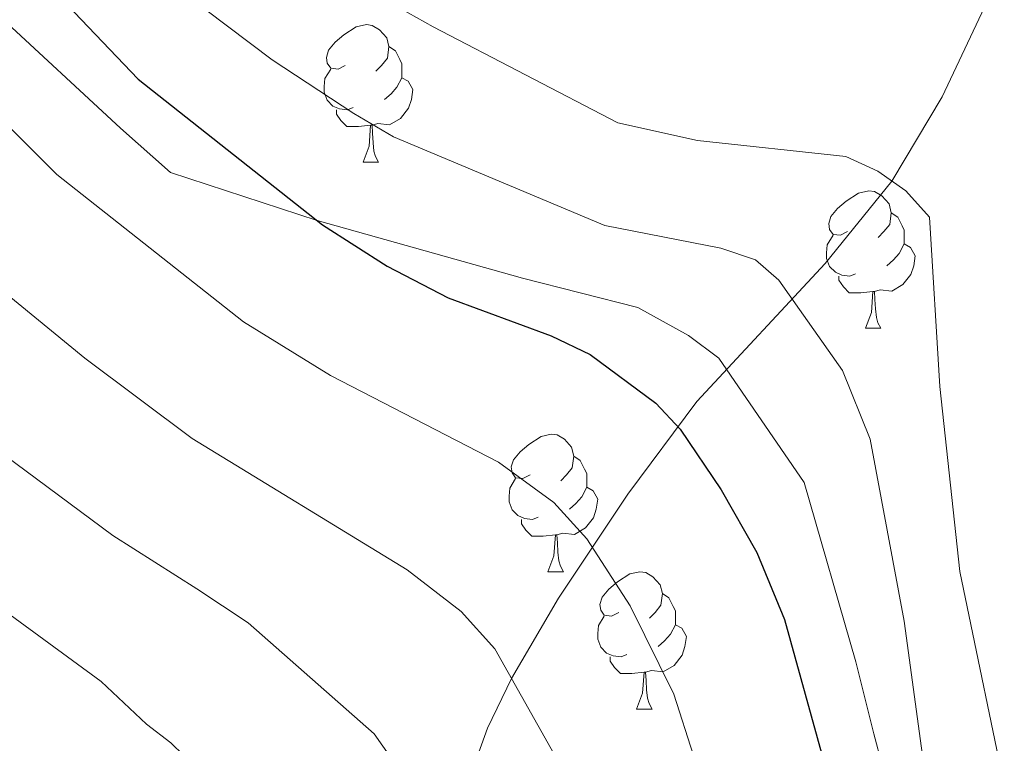
# Model space of a CAD drawing. Extents: x 602406 to 606906, y 784540 to 787578.
# Drawn here: x 603706 to 603778, y 785639 to 785692 of the extents above; entities that cross this region are included whole.
import ezdxf

# ---------------------------------------------------------------- set-up
doc = ezdxf.new("R2010")
doc.units = 0
doc.header["$MEASUREMENT"] = 0
doc.linetypes.add('DGN Style 3', pattern=[59.28006, 42.3429, -16.93716])
for name, color, linetype in [('Nivel 11', 7, 'Continuous'), ('Nivel 21', 7, 'Continuous'), ('Nivel 36', 7, 'Continuous'), ('Nivel 4', 7, 'Continuous'), ('Nivel 5', 7, 'Continuous'), ('Nivel 61', 7, 'Continuous'), ('Nivel 63', 7, 'Continuous')]:
    doc.layers.add(name, color=color, linetype=linetype)

msp = doc.modelspace()

# ---------------------------------------------------------------- linework, layer by layer
at = {"layer": 'Nivel 11', "color": 142, "linetype": 'DGN Style 3', "lineweight": 13}
msp.add_polyline3d([(603712.45, 785595.803, 262.15), (603723.928, 785607.66, 271.207), (603726.622, 785611.064, 273.649), (603730.176, 785616.569, 277.318), (603732.614, 785620.9, 280), (603734.555, 785625.017, 282.169), (603740.188, 785640.443, 288.317), (603741.941, 785644.077, 290), (603745.379, 785649.943, 293.082), (603750.427, 785657.531, 297.243), (603755.467, 785664.3, 301.019), (603764.85, 785674.372, 307.05), (603769.709, 785680.389, 310), (603773.39, 785686.545, 312.212), (603776.475, 785693.091, 314.243)], dxfattribs=at)
at = {"layer": 'Nivel 21', "color": 19, "linetype": 'DGN Style 3', "lineweight": 0}
msp.add_polyline3d([(603703.549, 785693.348, 298.075), (603713.373, 785684.255, 298.35), (603717.028, 785681.02, 298.35), (603727.739, 785677.503, 300), (603742.743, 785673.3, 300.824), (603751.162, 785671.146, 301.099), (603754.863, 785669.109, 301.099), (603757.077, 785667.465, 301.511), (603763.313, 785658.37, 301.511), (603767.095, 785645.285, 302.611), (603768.397, 785640.033, 302.611), (603777.856, 785604.773, 302.739)], dxfattribs=at)
at = {"layer": 'Nivel 36', "color": 92, "linetype": 'Continuous', "lineweight": 0, "flags": 128}
for points in [[(603729.801, 785688.835), (603729.271, 785688.57), (603728.741, 785688.625), (603728.476, 785688.995), (603728.421, 785689.42), (603728.581, 785689.94), (603729.061, 785690.535), (603729.696, 785691.065), (603730.596, 785691.65), (603731.341, 785691.81), (603731.766, 785691.755), (603732.296, 785691.44), (603732.826, 785690.855), (603732.986, 785690.215), (603732.876, 785689.365), (603732.451, 785688.835), (603732.031, 785688.41)], [(603732.986, 785690.215), (603733.461, 785689.9), (603733.776, 785689.26), (603733.936, 785688.94), (603733.936, 785688.36), (603733.936, 785687.935), (603733.566, 785687.245), (603733.146, 785686.765), (603732.666, 785686.345)], [(603730.386, 785685.755), (603729.961, 785685.595), (603729.376, 785685.655), (603728.901, 785685.865), (603728.476, 785686.29), (603728.261, 785686.875), (603728.261, 785687.295), (603728.316, 785687.88), (603728.741, 785688.57)], [(603733.936, 785687.935), (603734.391, 785687.685), (603734.736, 785687.07), (603734.626, 785686.345), (603734.416, 785685.705), (603733.831, 785684.965), (603733.036, 785684.485), (603732.186, 785684.59), (603731.756, 785684.46)], [(603731.646, 785684.46), (603730.756, 785684.375), (603729.911, 785684.375), (603729.486, 785684.805), (603729.166, 785685.28), (603729.166, 785685.595)], [(603731.101, 785681.775), (603731.536, 785682.935), (603731.646, 785684.46), (603731.756, 785684.46), (603731.791, 785683.875), (603731.826, 785683.19), (603731.896, 785682.575), (603732.011, 785682.175), (603732.226, 785681.775)], [(603731.101, 785681.775), (603732.226, 785681.775)], [(603766.492, 785676.695), (603765.962, 785676.43), (603765.432, 785676.485), (603765.167, 785676.855), (603765.112, 785677.28), (603765.272, 785677.8), (603765.752, 785678.395), (603766.387, 785678.925), (603767.287, 785679.51), (603768.032, 785679.67), (603768.457, 785679.615), (603768.987, 785679.3), (603769.517, 785678.715), (603769.677, 785678.075), (603769.567, 785677.225), (603769.142, 785676.695), (603768.722, 785676.27)], [(603769.677, 785678.075), (603770.152, 785677.76), (603770.467, 785677.12), (603770.627, 785676.8), (603770.627, 785676.22), (603770.627, 785675.795), (603770.257, 785675.105), (603769.837, 785674.625), (603769.357, 785674.205)], [(603767.077, 785673.615), (603766.652, 785673.455), (603766.067, 785673.515), (603765.592, 785673.725), (603765.167, 785674.15), (603764.952, 785674.735), (603764.952, 785675.155), (603765.007, 785675.74), (603765.432, 785676.43)], [(603770.627, 785675.795), (603771.082, 785675.545), (603771.427, 785674.93), (603771.317, 785674.205), (603771.107, 785673.565), (603770.522, 785672.825), (603769.727, 785672.345), (603768.877, 785672.45), (603768.447, 785672.32)], [(603768.337, 785672.32), (603767.447, 785672.235), (603766.602, 785672.235), (603766.177, 785672.665), (603765.857, 785673.14), (603765.857, 785673.455)], [(603767.792, 785669.635), (603768.227, 785670.795), (603768.337, 785672.32), (603768.447, 785672.32), (603768.482, 785671.735), (603768.517, 785671.05), (603768.587, 785670.435), (603768.702, 785670.035), (603768.917, 785669.635)], [(603767.792, 785669.635), (603768.917, 785669.635)], [(603743.304, 785658.926), (603742.774, 785658.661), (603742.244, 785658.716), (603741.979, 785659.086), (603741.924, 785659.511), (603742.084, 785660.031), (603742.564, 785660.626), (603743.199, 785661.156), (603744.099, 785661.741), (603744.844, 785661.901), (603745.269, 785661.846), (603745.799, 785661.531), (603746.329, 785660.946), (603746.489, 785660.306), (603746.379, 785659.456), (603745.954, 785658.926), (603745.534, 785658.501)], [(603746.489, 785660.306), (603746.964, 785659.991), (603747.279, 785659.351), (603747.439, 785659.031), (603747.439, 785658.451), (603747.439, 785658.026), (603747.069, 785657.336), (603746.649, 785656.856), (603746.169, 785656.436)], [(603743.889, 785655.846), (603743.464, 785655.686), (603742.879, 785655.746), (603742.404, 785655.956), (603741.979, 785656.381), (603741.764, 785656.966), (603741.764, 785657.386), (603741.819, 785657.971), (603742.244, 785658.661)], [(603747.439, 785658.026), (603747.894, 785657.776), (603748.239, 785657.161), (603748.129, 785656.436), (603747.919, 785655.796), (603747.334, 785655.056), (603746.539, 785654.576), (603745.689, 785654.681), (603745.259, 785654.551)], [(603745.149, 785654.551), (603744.259, 785654.466), (603743.414, 785654.466), (603742.989, 785654.896), (603742.669, 785655.371), (603742.669, 785655.686)], [(603744.604, 785651.866), (603745.039, 785653.026), (603745.149, 785654.551), (603745.259, 785654.551), (603745.294, 785653.966), (603745.329, 785653.281), (603745.399, 785652.666), (603745.514, 785652.266), (603745.729, 785651.866)], [(603744.604, 785651.866), (603745.729, 785651.866)], [(603749.779, 785648.891), (603749.249, 785648.626), (603748.719, 785648.681), (603748.454, 785649.051), (603748.399, 785649.476), (603748.559, 785649.996), (603749.039, 785650.591), (603749.674, 785651.121), (603750.574, 785651.706), (603751.319, 785651.866), (603751.744, 785651.811), (603752.274, 785651.496), (603752.804, 785650.911), (603752.964, 785650.271), (603752.854, 785649.421), (603752.429, 785648.891), (603752.009, 785648.466)], [(603752.964, 785650.271), (603753.439, 785649.956), (603753.754, 785649.316), (603753.914, 785648.996), (603753.914, 785648.416), (603753.914, 785647.991), (603753.544, 785647.301), (603753.124, 785646.821), (603752.644, 785646.401)], [(603750.364, 785645.811), (603749.939, 785645.651), (603749.354, 785645.711), (603748.879, 785645.921), (603748.454, 785646.346), (603748.239, 785646.931), (603748.239, 785647.351), (603748.294, 785647.936), (603748.719, 785648.626)], [(603753.914, 785647.991), (603754.369, 785647.741), (603754.714, 785647.126), (603754.604, 785646.401), (603754.394, 785645.761), (603753.809, 785645.021), (603753.014, 785644.541), (603752.164, 785644.646), (603751.734, 785644.516)], [(603751.624, 785644.516), (603750.734, 785644.431), (603749.889, 785644.431), (603749.464, 785644.861), (603749.144, 785645.336), (603749.144, 785645.651)], [(603751.079, 785641.831), (603751.514, 785642.991), (603751.624, 785644.516), (603751.734, 785644.516), (603751.769, 785643.931), (603751.804, 785643.246), (603751.874, 785642.631), (603751.989, 785642.231), (603752.204, 785641.831)], [(603751.079, 785641.831), (603752.204, 785641.831)]]:
    msp.add_lwpolyline(points, dxfattribs=at)
at = {"layer": 'Nivel 4', "color": 25, "linetype": 'Continuous', "lineweight": 30, "elevation": 300, "flags": 128}
msp.add_lwpolyline([(603706.879, 785696.007), (603714.678, 785687.823), (603728.145, 785677.183), (603732.858, 785674.18), (603737.32, 785671.855), (603744.835, 785669.093), (603747.692, 785667.736), (603752.489, 785664.164), (603754.262, 785662.275), (603757.253, 785657.831), (603759.855, 785653.277), (603761.874, 785648.373), (603770.12, 785618.663), (603775.343, 785597.134), (603782.504, 785578.654), (603787.368, 785563.504), (603788.864, 785562.004), (603793.468, 785560.555), (603795.686, 785559.22), (603808.089, 785541.715), (603813.836, 785537.98), (603815.635, 785536.243)], dxfattribs=at)
at = {"layer": 'Nivel 5', "color": 25, "linetype": 'Continuous', "lineweight": 0, "flags": 128}
for points, elevation in [([(603766.306, 785605.592), (603763.924, 785614.235), (603760.116, 785626.001), (603755.232, 785638.439), (603753.793, 785642.923), (603750.613, 785649.362), (603747.443, 785654.267), (603745.024, 785656.909), (603741.002, 785659.873), (603728.722, 785666.192), (603722.359, 785670.112), (603708.743, 785680.873), (603699.029, 785690.559), (603681.885, 785701.631)], 295), ([(603816.915, 785560.752), (603808.126, 785568.639), (603804.323, 785574.651), (603798.345, 785588.059), (603794.567, 785598.701), (603783.632, 785620.851), (603778.323, 785634.399), (603774.68, 785651.867), (603773.215, 785665.396), (603772.469, 785677.752), (603770.74, 785679.668), (603768.694, 785681.102), (603766.365, 785682.178), (603755.52, 785683.34), (603749.708, 785684.642), (603736.226, 785691.654), (603729.516, 785695.427)], 310), ([(603716.363, 785695.369), (603724.462, 785689.235), (603730.413, 785685.315), (603733.315, 785683.629), (603748.765, 785677.137), (603757.24, 785675.493), (603759.755, 785674.639), (603761.454, 785673.157), (603766.107, 785666.565), (603768.135, 785661.531), (603770.626, 785648.263), (603772.166, 785636.829), (603776.585, 785621.097), (603783.884, 785603.181), (603789.159, 785587.99), (603792.017, 785577.91), (603796.011, 785566.819), (603797.007, 785564.45), (603799.771, 785560.277), (603808.101, 785550.21), (603816.253, 785544.643)], 305), ([(603790.074, 785530.598), (603785.608, 785538.002), (603781.366, 785547.406), (603774.25, 785564.546), (603770.142, 785576.87), (603768.53, 785580.974), (603762.662, 785595.224), (603760.136, 785602.241), (603758.435, 785606.892), (603757.728, 785609.808), (603754.48, 785617.602), (603753.678, 785620.493), (603748.317, 785631.06), (603745.814, 785637.192), (603740.725, 785646.241), (603738.27, 785648.963), (603734.312, 785652.011), (603718.613, 785661.594), (603710.772, 785667.465), (603702.222, 785674.43)], 290), ([(603820.958, 785483.207), (603813.12, 785488.201), (603808.02, 785491.301), (603799.173, 785500.497), (603791.309, 785511.977), (603785.002, 785522.275), (603781.306, 785529.268), (603777.129, 785540.04), (603774.194, 785549.552), (603768.441, 785562.731), (603762.691, 785579.604), (603758.565, 785590.291), (603753.932, 785598.847), (603751.533, 785605.381), (603748.852, 785610.832), (603747.24, 785614.985), (603740.462, 785626.007), (603737.896, 785631.374), (603737.488, 785632.09), (603731.911, 785640.021), (603722.701, 785648.13), (603718.959, 785650.619), (603712.819, 785654.512), (603704.897, 785660.387)], 285), ([(603772.956, 785530.457), (603771.04, 785535.284), (603763.598, 785558.048), (603756.64, 785578.589), (603753.339, 785586.503), (603748.906, 785593.279), (603745.337, 785600.954), (603740.802, 785609.477), (603732.582, 785620.946), (603731.676, 785622.439), (603725.602, 785631.034), (603717.067, 785639.367), (603715.284, 785640.719), (603711.97, 785643.848), (603699.021, 785653.308)], 280)]:
    msp.add_lwpolyline(points, dxfattribs=dict(at, elevation=elevation))
at = {"layer": 'Nivel 61', "color": 19, "linetype": 'Continuous', "lineweight": 0}
msp.add_3dface([(603337.97, 784947.64), (603302.81, 787261.25), (606686.47, 787313.46), (606722.78, 784999.85)], dxfattribs=at)
at = {"layer": 'Nivel 63', "color": 7, "linetype": 'Continuous', "lineweight": 0}
msp.add_3dface([(602451.657, 784540.119), (606906.121, 784608.828), (606860.314, 787578.486), (602405.85, 787509.777)], dxfattribs=at)

doc.saveas('drawing.dxf')
